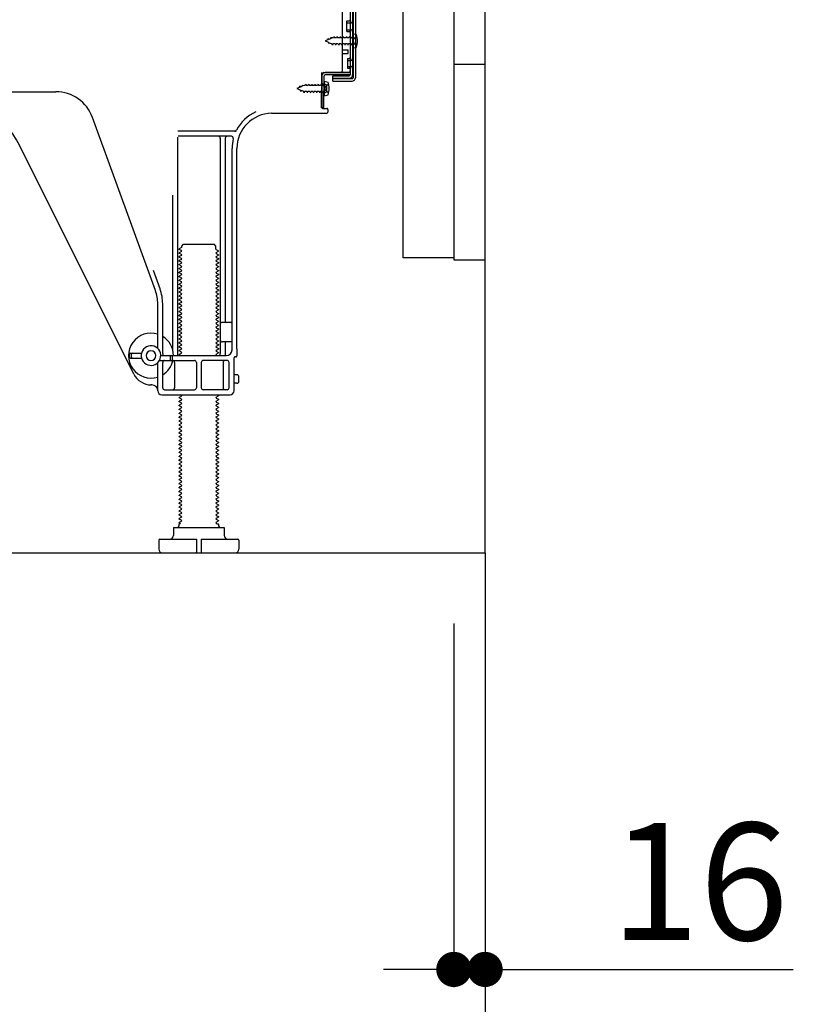
# Model space of a CAD drawing. Extents: x 84007 to 110129, y 210 to 8610.
# Drawn here: x 92398 to 92794, y 1832 to 2336 of the extents above; entities that cross this region are included whole.
import ezdxf

# ---------------------------------------------------------------- set-up
doc = ezdxf.new("R2010")
doc.units = 0
doc.header["$LTSCALE"] = 50
doc.header["$MEASUREMENT"] = 0
for name, pattern in [('CENTER', [2, 1.25, -0.25, 0.25, -0.25]), ('HIDDEN', [0.375, 0.25, -0.125]), ('HIDDENNEW0', [4.5, 3, -1.5])]:
    doc.linetypes.add(name, pattern=pattern)
doc.layers.get('0').update_dxf_attribs({"linetype": 'CONTINUOUS'})
for name, color, linetype in [('111-壁仕上', 3, 'CONTINUOUS'), ('121-キャビネット（中）', 253, 'HIDDEN'), ('150-機器', 8, 'CONTINUOUS'), ('166-寸法B', 11, 'CONTINUOUS')]:
    doc.layers.add(name, color=color, linetype=linetype)
doc.styles.add('KH001', font='txt')
doc.dimstyles.new('KH1xx030', dxfattribs={"dimscale": 30, "dimtxt": 2, "dimasz": 0.6, "dimexe": 0.3, "dimexo": 1.2, "dimgap": 0.5, "dimtad": 3, "dimdec": 1, "dimdsep": 46, "dimlunit": 6, "dimtxsty": 'KH001', "dimblk": 'DOT', "dimcen": 1, "dimdle": 1, "dimclrd": 256, "dimclre": 256, "dimclrt": 256, "dimadec": 0, "dimazin": 0, "dimtfac": 1, "dimtdec": 1, "dimtix": 1, "dimtmove": 2, "dimatfit": 3, "dimldrblk": 'CLOSEDBLANK', "dimfxl": 1, "dimtolj": 1, "dimtzin": 0, "dimlwd": -1, "dimlwe": -1, "dimarcsym": 0})

# ---------------------------------------------------------------- blocks, each defined once
blk = doc.blocks.new('_Dot')
at = {"color": 0, "linetype": 'ByBlock', "lineweight": -2}
blk.add_line((-0.5, 0), (-1, 0), dxfattribs=at)
at = {"color": 0, "linetype": 'ByBlock', "const_width": 0.5}
blk.add_lwpolyline([(-0.25, 0, 1), (0.25, 0, 1)], format="xyb", close=True, dxfattribs=at)
blk = doc.blocks.new('*D157')
at = {"layer": '166-寸法B', "transparency": 16777216}
for p, q in [((92619.89, 2027.05), (92619.89, 1840.96)), ((92635.89, 2027.05), (92635.89, 1840.96)), ((92601.89, 1849.96), (92583.89, 1849.96)), ((92619.89, 1849.96), (92635.89, 1849.96)), ((92635.89, 1849.96), (92793.62, 1849.96)), ((92653.89, 1849.96), (92671.89, 1849.96))]:
    blk.add_line(p, q, dxfattribs=at)
at = {"layer": '166-寸法B', "transparency": 16777216, "xscale": 18, "yscale": 18, "zscale": 18}
blk.add_blockref('_Dot', (92619.89, 1849.96), dxfattribs=at)
at = {"layer": '166-寸法B', "transparency": 16777216, "xscale": 18, "yscale": 18, "zscale": 18, "rotation": 180}
blk.add_blockref('_Dot', (92635.89, 1849.96), dxfattribs=at)
at = {"layer": '166-寸法B', "transparency": 16777216, "insert": (92745.59, 1894.96), "char_height": 60, "attachment_point": 5, "style": 'KH001'}
blk.add_mtext('\\A1;16', dxfattribs=at)
blk = doc.blocks.new('_ClosedBlank')
at = {"color": 0, "linetype": 'ByBlock', "lineweight": -2}
for p, q in [((-1, 0.167), (0, 0)), ((-1, 0.167), (-1, -0.167)), ((0, 0), (-1, -0.167))]:
    blk.add_line(p, q, dxfattribs=at)
blk = doc.blocks.new('*D158')
at = {"layer": '166-寸法B', "transparency": 16777216}
for p, q in [((92069.89, 2027.05), (92069.89, 1706.18)), ((92635.89, 1991.05), (92635.89, 1706.18)), ((92617.89, 1715.18), (92087.89, 1715.18))]:
    blk.add_line(p, q, dxfattribs=at)
at = {"layer": '166-寸法B', "transparency": 16777216, "xscale": 18, "yscale": 18, "zscale": 18, "rotation": 180}
blk.add_blockref('_Dot', (92069.89, 1715.18), dxfattribs=at)
at = {"layer": '166-寸法B', "transparency": 16777216, "xscale": 18, "yscale": 18, "zscale": 18}
blk.add_blockref('_Dot', (92635.89, 1715.18), dxfattribs=at)
at = {"layer": '166-寸法B', "transparency": 16777216, "insert": (92352.89, 1760.18), "char_height": 60, "attachment_point": 5, "style": 'KH001'}
blk.add_mtext('\\A1;566', dxfattribs=at)

msp = doc.modelspace()

# ---------------------------------------------------------------- linework, layer by layer
at = {"layer": '111-壁仕上', "color": 253, "linetype": 'CENTER', "ltscale": 2}
msp.add_line((92635.89, 2063.05), (92635.89, 1221.29), dxfattribs=at)
at = {"layer": '111-壁仕上', "ltscale": 2}
msp.add_lwpolyline([(91820.39, 2063.05), (92635.89, 2063.05), (92635.89, 4463.05), (91820.39, 4463.05)], dxfattribs=at)
at = {"layer": '121-キャビネット（中）', "linetype": 'Continuous', "ltscale": 2}
for p, q in [((92635.89, 2063.05), (92635.89, 2213.05)), ((92088.89, 2063.05), (92635.89, 2063.05))]:
    msp.add_line(p, q, dxfattribs=at)
at = {"layer": '121-キャビネット（中）', "linetype": 'Continuous', "flags": 128}
for points in [[(92619.89, 2882.05), (92619.89, 2214.05), (92593.89, 2214.05), (92593.89, 2882.05)], [(92635.89, 2213.05), (92635.89, 2313.05), (92619.89, 2313.05), (92619.89, 2213.05)]]:
    msp.add_lwpolyline(points, close=True, dxfattribs=at)
at = {"layer": '150-機器', "color": 13, "linetype": 'Continuous'}
for p, q in [((92566.89, 2356.05), (92566.89, 2307.65)), ((92568.29, 2357.45), (92568.29, 2306.25)), ((92569.49, 2357.45), (92569.49, 2306.25)), ((92562.89, 2309.85), (92562.89, 2344.55)), ((92565.09, 2335.3), (92566.39, 2335.3)), ((92565.09, 2329.8), (92565.09, 2335.3)), ((92565.09, 2329.8), (92566.39, 2329.8)), ((92566.89, 2329.35), (92566.89, 2309.85)), ((92566.89, 2327.76), (92566.89, 2309.85)), ((92568.09, 2328.8), (92568.09, 2321.3)), ((92568.09, 2328.8), (92570.05, 2328.3)), ((92562.89, 2320.55), (92565.89, 2320.55)), ((92562.89, 2318.55), (92565.89, 2318.55)), ((92565.89, 2318.55), (92565.89, 2320.55)), ((92568.09, 2321.3), (92570.05, 2321.8)), ((92552.36, 2307.17), (92552.39, 2308.85)), ((92552.39, 2307.98), (92552.39, 2290.85)), ((92553.39, 2308.85), (92565.89, 2308.85)), ((92566.89, 2308.85), (92554.06, 2308.85)), ((92566.89, 2307.65), (92554.06, 2307.65)), ((92566.89, 2308.85), (92566.89, 2307.65)), ((92552.11, 2290.85), (92552.36, 2307.17)), ((92553.89, 2302.89), (92552.39, 2302.89)), ((92553.31, 2290.83), (92553.56, 2307.16)), ((92553.59, 2304.49), (92553.59, 2296.99)), ((92553.59, 2304.49), (92555.55, 2303.99)), ((92557.99, 2304.55), (92557.99, 2307.15)), ((92557.99, 2307.15), (92566.39, 2307.15)), ((92557.99, 2305.75), (92567.79, 2305.75)), ((92557.99, 2304.55), (92567.79, 2304.55)), ((92294.89, 2299.05), (92416.17, 2299.05)), ((92553.89, 2298.59), (92552.39, 2298.59)), ((92553.59, 2296.99), (92555.55, 2297.49)), ((92554.89, 2299.59), (92554.89, 2301.89)), ((92526.62, 2288.05), (92554.89, 2288.05)), ((92553.31, 2290.83), (92552.11, 2290.85)), ((92552.69, 2290.55), (92554.89, 2290.55)), ((92555.39, 2290.05), (92555.39, 2288.55)), ((92467.18, 2197.36), (92434.96, 2285.89)), ((92507.73, 2278.8), (92478.6, 2278.8)), ((92478.39, 2275.8), (92478.39, 2165.05)), ((92506.04, 2276.3), (92478.89, 2276.3)), ((92500.39, 2275.3), (92500.39, 2165.05)), ((92502.89, 2275.3), (92502.89, 2181.55)), ((92456.13, 2154.58), (92397.71, 2271.41)), ((92506.39, 2167.05), (92506.39, 2270.05)), ((92508.89, 2167.46), (92508.89, 2270.05)), ((92475.89, 2246.07), (92475.89, 2167.4)), ((92480.47, 2219.3), (92479.39, 2218.67)), ((92479.39, 2218.42), (92479.39, 2218.67)), ((92480.47, 2217.8), (92479.39, 2218.42)), ((92480.47, 2217.3), (92479.39, 2216.67)), ((92480.62, 2220.05), (92481.62, 2221.05)), ((92480.62, 2219.55), (92480.62, 2220.05)), ((92481.62, 2221.05), (92497.16, 2221.05)), ((92498.16, 2220.05), (92497.16, 2221.05)), ((92498.16, 2218.55), (92498.16, 2220.05)), ((92498.31, 2218.3), (92499.39, 2217.67)), ((92498.31, 2216.8), (92499.39, 2217.42)), ((92499.39, 2217.42), (92499.39, 2217.67)), ((92479.39, 2216.42), (92479.39, 2216.67)), ((92480.47, 2215.8), (92479.39, 2216.42)), ((92480.47, 2215.3), (92479.39, 2214.67)), ((92479.39, 2214.42), (92479.39, 2214.67)), ((92480.47, 2213.8), (92479.39, 2214.42)), ((92480.47, 2213.3), (92479.39, 2212.67)), ((92479.39, 2212.42), (92479.39, 2212.67)), ((92480.47, 2211.8), (92479.39, 2212.42)), ((92498.31, 2216.3), (92499.39, 2215.67)), ((92498.31, 2214.8), (92499.39, 2215.42)), ((92498.31, 2214.3), (92499.39, 2213.67)), ((92498.31, 2212.8), (92499.39, 2213.42)), ((92498.31, 2212.3), (92499.39, 2211.67)), ((92499.39, 2215.67), (92499.39, 2215.42)), ((92499.39, 2213.67), (92499.39, 2213.42)), ((92469.53, 2198.22), (92466.14, 2207.54)), ((92480.47, 2211.3), (92479.39, 2210.67)), ((92479.39, 2210.42), (92479.39, 2210.67)), ((92480.47, 2209.8), (92479.39, 2210.42)), ((92480.47, 2209.3), (92479.39, 2208.67)), ((92479.39, 2208.42), (92479.39, 2208.67)), ((92480.47, 2207.8), (92479.39, 2208.42)), ((92480.47, 2207.3), (92479.39, 2206.67)), ((92498.31, 2210.8), (92499.39, 2211.42)), ((92498.31, 2210.3), (92499.39, 2209.67)), ((92498.31, 2208.8), (92499.39, 2209.42)), ((92498.31, 2208.3), (92499.39, 2207.67)), ((92498.31, 2206.8), (92499.39, 2207.42)), ((92499.39, 2211.67), (92499.39, 2211.42)), ((92499.39, 2209.67), (92499.39, 2209.42)), ((92499.39, 2207.67), (92499.39, 2207.42)), ((92479.39, 2206.42), (92479.39, 2206.67)), ((92480.47, 2205.8), (92479.39, 2206.42)), ((92480.47, 2205.3), (92479.39, 2204.67)), ((92479.39, 2204.42), (92479.39, 2204.67)), ((92480.47, 2203.8), (92479.39, 2204.42)), ((92480.47, 2203.3), (92479.39, 2202.67)), ((92479.39, 2202.42), (92479.39, 2202.67)), ((92480.47, 2201.8), (92479.39, 2202.42)), ((92498.31, 2206.3), (92499.39, 2205.67)), ((92498.31, 2204.8), (92499.39, 2205.42)), ((92498.31, 2204.3), (92499.39, 2203.67)), ((92498.31, 2202.8), (92499.39, 2203.42)), ((92498.31, 2202.3), (92499.39, 2201.67)), ((92499.39, 2205.67), (92499.39, 2205.42)), ((92499.39, 2203.67), (92499.39, 2203.42)), ((92499.39, 2201.67), (92499.39, 2201.42)), ((92480.47, 2201.3), (92479.39, 2200.67)), ((92479.39, 2200.42), (92479.39, 2200.67)), ((92480.47, 2199.8), (92479.39, 2200.42)), ((92480.47, 2199.3), (92479.39, 2198.67)), ((92479.39, 2198.42), (92479.39, 2198.67)), ((92480.47, 2197.8), (92479.39, 2198.42)), ((92480.47, 2197.3), (92479.39, 2196.67)), ((92479.39, 2196.42), (92479.39, 2196.67)), ((92498.31, 2200.8), (92499.39, 2201.42)), ((92498.31, 2200.3), (92499.39, 2199.67)), ((92498.31, 2198.8), (92499.39, 2199.42)), ((92498.31, 2198.3), (92499.39, 2197.67)), ((92498.31, 2196.8), (92499.39, 2197.42)), ((92499.39, 2199.67), (92499.39, 2199.42)), ((92499.39, 2197.67), (92499.39, 2197.42)), ((92480.47, 2195.8), (92479.39, 2196.42)), ((92480.47, 2195.3), (92479.39, 2194.67)), ((92479.39, 2194.42), (92479.39, 2194.67)), ((92480.47, 2193.8), (92479.39, 2194.42)), ((92480.47, 2193.3), (92479.39, 2192.67)), ((92479.39, 2192.42), (92479.39, 2192.67)), ((92480.47, 2191.8), (92479.39, 2192.42)), ((92498.31, 2196.3), (92499.39, 2195.67)), ((92498.31, 2194.8), (92499.39, 2195.42)), ((92498.31, 2194.3), (92499.39, 2193.67)), ((92498.31, 2192.8), (92499.39, 2193.42)), ((92498.31, 2192.3), (92499.39, 2191.67)), ((92499.39, 2195.67), (92499.39, 2195.42)), ((92499.39, 2193.67), (92499.39, 2193.42)), ((92499.39, 2191.67), (92499.39, 2191.42)), ((92468.39, 2167.62), (92468.39, 2190.52)), ((92470.89, 2165.05), (92470.89, 2190.52)), ((92480.47, 2191.3), (92479.39, 2190.67)), ((92479.39, 2190.42), (92479.39, 2190.67)), ((92480.47, 2189.8), (92479.39, 2190.42)), ((92480.47, 2189.3), (92479.39, 2188.67)), ((92479.39, 2188.42), (92479.39, 2188.67)), ((92480.47, 2187.8), (92479.39, 2188.42)), ((92480.47, 2187.3), (92479.39, 2186.67)), ((92479.39, 2186.42), (92479.39, 2186.67)), ((92498.31, 2190.8), (92499.39, 2191.42)), ((92498.31, 2190.3), (92499.39, 2189.67)), ((92498.31, 2188.8), (92499.39, 2189.42)), ((92498.31, 2188.3), (92499.39, 2187.67)), ((92498.31, 2186.8), (92499.39, 2187.42)), ((92499.39, 2189.67), (92499.39, 2189.42)), ((92499.39, 2187.67), (92499.39, 2187.42)), ((92480.47, 2185.8), (92479.39, 2186.42)), ((92480.47, 2185.3), (92479.39, 2184.67)), ((92479.39, 2184.42), (92479.39, 2184.67)), ((92480.47, 2183.8), (92479.39, 2184.42)), ((92480.47, 2183.3), (92479.39, 2182.67)), ((92479.39, 2182.42), (92479.39, 2182.67)), ((92480.47, 2181.8), (92479.39, 2182.42)), ((92498.31, 2186.3), (92499.39, 2185.67)), ((92498.31, 2184.8), (92499.39, 2185.42)), ((92498.31, 2184.3), (92499.39, 2183.67)), ((92498.31, 2182.8), (92499.39, 2183.42)), ((92498.31, 2182.3), (92499.39, 2181.67)), ((92499.39, 2185.67), (92499.39, 2185.42)), ((92499.39, 2183.67), (92499.39, 2183.42)), ((92499.39, 2181.67), (92499.39, 2181.42)), ((92480.47, 2181.3), (92479.39, 2180.67)), ((92479.39, 2180.42), (92479.39, 2180.67)), ((92480.47, 2179.8), (92479.39, 2180.42)), ((92480.47, 2179.3), (92479.39, 2178.67)), ((92479.39, 2178.42), (92479.39, 2178.67)), ((92480.47, 2177.8), (92479.39, 2178.42)), ((92480.47, 2177.3), (92479.39, 2176.67)), ((92479.39, 2176.42), (92479.39, 2176.67)), ((92498.31, 2180.8), (92499.39, 2181.42)), ((92498.31, 2180.3), (92499.39, 2179.67)), ((92498.31, 2178.8), (92499.39, 2179.42)), ((92498.31, 2178.3), (92499.39, 2177.67)), ((92498.31, 2176.8), (92499.39, 2177.42)), ((92499.39, 2179.67), (92499.39, 2179.42)), ((92499.39, 2177.67), (92499.39, 2177.42)), ((92505.89, 2181.05), (92501.39, 2181.05)), ((92506.39, 2174.05), (92506.39, 2178.05)), ((92480.47, 2175.8), (92479.39, 2176.42)), ((92480.47, 2175.3), (92479.39, 2174.67)), ((92479.39, 2174.42), (92479.39, 2174.67)), ((92480.47, 2173.8), (92479.39, 2174.42)), ((92480.47, 2173.3), (92479.39, 2172.67)), ((92479.39, 2172.42), (92479.39, 2172.67)), ((92480.47, 2171.8), (92479.39, 2172.42)), ((92498.31, 2176.3), (92499.39, 2175.67)), ((92498.31, 2174.8), (92499.39, 2175.42)), ((92498.31, 2174.3), (92499.39, 2173.67)), ((92498.31, 2172.8), (92499.39, 2173.42)), ((92498.31, 2172.3), (92499.39, 2171.67)), ((92498.31, 2170.8), (92499.39, 2171.42)), ((92499.39, 2175.67), (92499.39, 2175.42)), ((92499.39, 2173.67), (92499.39, 2173.42)), ((92499.39, 2171.67), (92499.39, 2171.42)), ((92480.47, 2171.3), (92479.39, 2170.67)), ((92479.39, 2170.42), (92479.39, 2170.67)), ((92480.47, 2169.8), (92479.39, 2170.42)), ((92480.47, 2169.3), (92479.39, 2168.67)), ((92479.39, 2168.42), (92479.39, 2168.67)), ((92480.47, 2167.8), (92479.39, 2168.42)), ((92480.47, 2167.3), (92479.39, 2166.67)), ((92479.39, 2166.42), (92479.39, 2166.67)), ((92480.47, 2165.8), (92479.39, 2166.42)), ((92498.31, 2170.3), (92499.39, 2169.67)), ((92498.31, 2168.8), (92499.39, 2169.42)), ((92498.31, 2168.3), (92499.39, 2167.67)), ((92498.31, 2166.8), (92499.39, 2167.42)), ((92499.39, 2169.67), (92499.39, 2169.42)), ((92499.39, 2167.67), (92499.39, 2167.42)), ((92505.89, 2171.05), (92501.39, 2171.05)), ((92502.89, 2170.55), (92502.89, 2164.55)), ((92508.89, 2167.46), (92508.89, 2163.85)), ((92453.89, 2163.3), (92453.89, 2164.8)), ((92454.39, 2165.3), (92460.05, 2165.3)), ((92454.39, 2162.8), (92460.05, 2162.8)), ((92454.89, 2163.3), (92454.89, 2164.8)), ((92469.22, 2161.55), (92487.14, 2161.55)), ((92469.89, 2164.05), (92503.39, 2164.05)), ((92474.89, 2162.05), (92474.89, 2163.55)), ((92475.89, 2162.05), (92475.89, 2163.55)), ((92480.47, 2165.3), (92479.39, 2164.67)), ((92479.39, 2164.42), (92479.39, 2164.67)), ((92480.04, 2164.05), (92479.39, 2164.42)), ((92503.89, 2161.55), (92491.64, 2161.55)), ((92498.31, 2166.3), (92499.39, 2165.67)), ((92498.31, 2164.8), (92499.39, 2165.42)), ((92498.31, 2164.3), (92498.74, 2164.05)), ((92499.39, 2165.67), (92499.39, 2165.42)), ((92507.39, 2146.05), (92507.39, 2162.85)), ((92508.39, 2163.35), (92507.89, 2163.35)), ((92468.39, 2146.05), (92468.39, 2160.48)), ((92470.89, 2147.55), (92470.89, 2160.55)), ((92476.96, 2160.55), (92476.96, 2147.55)), ((92488.14, 2160.55), (92488.14, 2147.55)), ((92490.64, 2160.55), (92490.64, 2147.55)), ((92501.82, 2160.55), (92501.82, 2147.55)), ((92504.89, 2147.55), (92504.89, 2160.55)), ((92508.89, 2154.2), (92507.39, 2154.2)), ((92509.89, 2150.9), (92509.89, 2153.2)), ((92465.39, 2149.05), (92464.89, 2149.05)), ((92471.89, 2146.55), (92487.14, 2146.55)), ((92503.89, 2146.55), (92491.64, 2146.55)), ((92508.89, 2149.9), (92507.39, 2149.9)), ((92470.39, 2144.05), (92505.39, 2144.05)), ((92480.47, 2143.3), (92479.39, 2142.67)), ((92479.39, 2142.42), (92479.39, 2142.67)), ((92480.47, 2141.8), (92479.39, 2142.42)), ((92480.47, 2141.3), (92479.39, 2140.67)), ((92480.47, 2143.8), (92480.04, 2144.05)), ((92498.31, 2142.8), (92499.39, 2143.42)), ((92498.31, 2142.3), (92499.39, 2141.67)), ((92498.31, 2140.8), (92499.39, 2141.42)), ((92498.74, 2144.05), (92499.39, 2143.67)), ((92499.39, 2143.67), (92499.39, 2143.42)), ((92499.39, 2141.67), (92499.39, 2141.42)), ((92479.39, 2140.42), (92479.39, 2140.67)), ((92480.47, 2139.8), (92479.39, 2140.42)), ((92480.47, 2139.3), (92479.39, 2138.67)), ((92479.39, 2138.42), (92479.39, 2138.67)), ((92480.47, 2137.8), (92479.39, 2138.42)), ((92480.47, 2137.3), (92479.39, 2136.67)), ((92479.39, 2136.42), (92479.39, 2136.67)), ((92480.47, 2135.8), (92479.39, 2136.42)), ((92498.31, 2140.3), (92499.39, 2139.67)), ((92498.31, 2138.8), (92499.39, 2139.42)), ((92498.31, 2138.3), (92499.39, 2137.67)), ((92498.31, 2136.8), (92499.39, 2137.42)), ((92498.31, 2136.3), (92499.39, 2135.67)), ((92499.39, 2139.67), (92499.39, 2139.42)), ((92499.39, 2137.67), (92499.39, 2137.42)), ((92480.47, 2135.3), (92479.39, 2134.67)), ((92479.39, 2134.42), (92479.39, 2134.67)), ((92480.47, 2133.8), (92479.39, 2134.42)), ((92480.47, 2133.3), (92479.39, 2132.67)), ((92479.39, 2132.42), (92479.39, 2132.67)), ((92480.47, 2131.8), (92479.39, 2132.42)), ((92480.47, 2131.3), (92479.39, 2130.67)), ((92498.31, 2134.8), (92499.39, 2135.42)), ((92498.31, 2134.3), (92499.39, 2133.67)), ((92498.31, 2132.8), (92499.39, 2133.42)), ((92498.31, 2132.3), (92499.39, 2131.67)), ((92498.31, 2130.8), (92499.39, 2131.42)), ((92499.39, 2135.67), (92499.39, 2135.42)), ((92499.39, 2133.67), (92499.39, 2133.42)), ((92499.39, 2131.67), (92499.39, 2131.42)), ((92479.39, 2130.42), (92479.39, 2130.67)), ((92480.47, 2129.8), (92479.39, 2130.42)), ((92480.47, 2129.3), (92479.39, 2128.67)), ((92479.39, 2128.42), (92479.39, 2128.67)), ((92480.47, 2127.8), (92479.39, 2128.42)), ((92480.47, 2127.3), (92479.39, 2126.67)), ((92479.39, 2126.42), (92479.39, 2126.67)), ((92480.47, 2125.8), (92479.39, 2126.42)), ((92498.31, 2130.3), (92499.39, 2129.67)), ((92498.31, 2128.8), (92499.39, 2129.42)), ((92498.31, 2128.3), (92499.39, 2127.67)), ((92498.31, 2126.8), (92499.39, 2127.42)), ((92498.31, 2126.3), (92499.39, 2125.67)), ((92499.39, 2129.67), (92499.39, 2129.42)), ((92499.39, 2127.67), (92499.39, 2127.42)), ((92480.47, 2125.3), (92479.39, 2124.67)), ((92479.39, 2124.42), (92479.39, 2124.67)), ((92480.47, 2123.8), (92479.39, 2124.42)), ((92480.47, 2123.3), (92479.39, 2122.67)), ((92479.39, 2122.42), (92479.39, 2122.67)), ((92480.47, 2121.8), (92479.39, 2122.42)), ((92480.47, 2121.3), (92479.39, 2120.67)), ((92498.31, 2124.8), (92499.39, 2125.42)), ((92498.31, 2124.3), (92499.39, 2123.67)), ((92498.31, 2122.8), (92499.39, 2123.42)), ((92498.31, 2122.3), (92499.39, 2121.67)), ((92498.31, 2120.8), (92499.39, 2121.42)), ((92499.39, 2125.67), (92499.39, 2125.42)), ((92499.39, 2123.67), (92499.39, 2123.42)), ((92499.39, 2121.67), (92499.39, 2121.42)), ((92479.39, 2120.42), (92479.39, 2120.67)), ((92480.47, 2119.8), (92479.39, 2120.42)), ((92480.47, 2119.3), (92479.39, 2118.67)), ((92479.39, 2118.42), (92479.39, 2118.67)), ((92480.47, 2117.8), (92479.39, 2118.42)), ((92480.47, 2117.3), (92479.39, 2116.67)), ((92479.39, 2116.42), (92479.39, 2116.67)), ((92480.47, 2115.8), (92479.39, 2116.42)), ((92498.31, 2120.3), (92499.39, 2119.67)), ((92498.31, 2118.8), (92499.39, 2119.42)), ((92498.31, 2118.3), (92499.39, 2117.67)), ((92498.31, 2116.8), (92499.39, 2117.42)), ((92498.31, 2116.3), (92499.39, 2115.67)), ((92499.39, 2119.67), (92499.39, 2119.42)), ((92499.39, 2117.67), (92499.39, 2117.42)), ((92480.47, 2115.3), (92479.39, 2114.67)), ((92479.39, 2114.42), (92479.39, 2114.67)), ((92480.47, 2113.8), (92479.39, 2114.42)), ((92480.47, 2113.3), (92479.39, 2112.67)), ((92479.39, 2112.42), (92479.39, 2112.67)), ((92480.47, 2111.8), (92479.39, 2112.42)), ((92480.47, 2111.3), (92479.39, 2110.67)), ((92498.31, 2114.8), (92499.39, 2115.42)), ((92498.31, 2114.3), (92499.39, 2113.67)), ((92498.31, 2112.8), (92499.39, 2113.42)), ((92498.31, 2112.3), (92499.39, 2111.67)), ((92498.31, 2110.8), (92499.39, 2111.42)), ((92499.39, 2115.67), (92499.39, 2115.42)), ((92499.39, 2113.67), (92499.39, 2113.42)), ((92499.39, 2111.67), (92499.39, 2111.42)), ((92479.39, 2110.42), (92479.39, 2110.67)), ((92480.47, 2109.8), (92479.39, 2110.42)), ((92480.47, 2109.3), (92479.39, 2108.67)), ((92479.39, 2108.42), (92479.39, 2108.67)), ((92480.47, 2107.8), (92479.39, 2108.42)), ((92480.47, 2107.3), (92479.39, 2106.67)), ((92479.39, 2106.42), (92479.39, 2106.67)), ((92480.47, 2105.8), (92479.39, 2106.42)), ((92498.31, 2110.3), (92499.39, 2109.67)), ((92498.31, 2108.8), (92499.39, 2109.42)), ((92498.31, 2108.3), (92499.39, 2107.67)), ((92498.31, 2106.8), (92499.39, 2107.42)), ((92498.31, 2106.3), (92499.39, 2105.67)), ((92499.39, 2109.67), (92499.39, 2109.42)), ((92499.39, 2107.67), (92499.39, 2107.42)), ((92480.47, 2105.3), (92479.39, 2104.67)), ((92479.39, 2104.42), (92479.39, 2104.67)), ((92480.47, 2103.8), (92479.39, 2104.42)), ((92480.47, 2103.3), (92479.39, 2102.67)), ((92479.39, 2102.42), (92479.39, 2102.67)), ((92480.47, 2101.8), (92479.39, 2102.42)), ((92480.47, 2101.3), (92479.39, 2100.67)), ((92498.31, 2104.8), (92499.39, 2105.42)), ((92498.31, 2104.3), (92499.39, 2103.67)), ((92498.31, 2102.8), (92499.39, 2103.42)), ((92498.31, 2102.3), (92499.39, 2101.67)), ((92498.31, 2100.8), (92499.39, 2101.42)), ((92499.39, 2105.67), (92499.39, 2105.42)), ((92499.39, 2103.67), (92499.39, 2103.42)), ((92499.39, 2101.67), (92499.39, 2101.42)), ((92479.39, 2100.42), (92479.39, 2100.67)), ((92480.47, 2099.8), (92479.39, 2100.42)), ((92480.47, 2099.3), (92479.39, 2098.67)), ((92479.39, 2098.42), (92479.39, 2098.67)), ((92480.47, 2097.8), (92479.39, 2098.42)), ((92480.47, 2097.3), (92479.39, 2096.67)), ((92479.39, 2096.42), (92479.39, 2096.67)), ((92480.47, 2095.8), (92479.39, 2096.42)), ((92498.31, 2100.3), (92499.39, 2099.67)), ((92498.31, 2098.8), (92499.39, 2099.42)), ((92498.31, 2098.3), (92499.39, 2097.67)), ((92498.31, 2096.8), (92499.39, 2097.42)), ((92498.31, 2096.3), (92499.39, 2095.67)), ((92499.39, 2099.67), (92499.39, 2099.42)), ((92499.39, 2097.67), (92499.39, 2097.42)), ((92480.47, 2095.3), (92479.39, 2094.67)), ((92479.39, 2094.42), (92479.39, 2094.67)), ((92480.47, 2093.8), (92479.39, 2094.42)), ((92480.47, 2093.3), (92479.39, 2092.67)), ((92479.39, 2092.42), (92479.39, 2092.67)), ((92480.47, 2091.8), (92479.39, 2092.42)), ((92480.47, 2091.3), (92479.39, 2090.67)), ((92498.31, 2094.8), (92499.39, 2095.42)), ((92498.31, 2094.3), (92499.39, 2093.67)), ((92498.31, 2092.8), (92499.39, 2093.42)), ((92498.31, 2092.3), (92499.39, 2091.67)), ((92498.31, 2090.8), (92499.39, 2091.42)), ((92499.39, 2095.67), (92499.39, 2095.42)), ((92499.39, 2093.67), (92499.39, 2093.42)), ((92499.39, 2091.67), (92499.39, 2091.42)), ((92479.39, 2090.42), (92479.39, 2090.67)), ((92480.47, 2089.8), (92479.39, 2090.42)), ((92480.47, 2089.3), (92479.39, 2088.67)), ((92479.39, 2088.42), (92479.39, 2088.67)), ((92480.47, 2087.8), (92479.39, 2088.42)), ((92480.47, 2087.3), (92479.39, 2086.67)), ((92479.39, 2086.42), (92479.39, 2086.67)), ((92480.47, 2085.8), (92479.39, 2086.42)), ((92498.31, 2090.3), (92499.39, 2089.67)), ((92498.31, 2088.8), (92499.39, 2089.42)), ((92498.31, 2088.3), (92499.39, 2087.67)), ((92498.31, 2086.8), (92499.39, 2087.42)), ((92498.31, 2086.3), (92499.39, 2085.67)), ((92499.39, 2089.67), (92499.39, 2089.42)), ((92499.39, 2087.67), (92499.39, 2087.42)), ((92480.47, 2085.3), (92479.39, 2084.67)), ((92479.39, 2084.42), (92479.39, 2084.67)), ((92480.47, 2083.8), (92479.39, 2084.42)), ((92480.47, 2083.3), (92479.39, 2082.67)), ((92479.39, 2082.42), (92479.39, 2082.67)), ((92480.47, 2081.8), (92479.39, 2082.42)), ((92480.47, 2081.3), (92479.39, 2080.67)), ((92498.31, 2084.8), (92499.39, 2085.42)), ((92498.31, 2084.3), (92499.39, 2083.67)), ((92498.31, 2082.8), (92499.39, 2083.42)), ((92498.31, 2082.3), (92499.39, 2081.67)), ((92498.31, 2080.8), (92499.39, 2081.42)), ((92499.39, 2085.67), (92499.39, 2085.42)), ((92499.39, 2083.67), (92499.39, 2083.42)), ((92499.39, 2081.67), (92499.39, 2081.42)), ((92476.39, 2076.05), (92502.39, 2076.05)), ((92476.39, 2076.05), (92476.39, 2072.05)), ((92479.39, 2080.42), (92479.39, 2080.67)), ((92480.47, 2079.8), (92479.39, 2080.42)), ((92480.47, 2079.3), (92479.39, 2078.67)), ((92479.39, 2078.42), (92479.39, 2078.67)), ((92480.04, 2078.05), (92479.39, 2078.42)), ((92479.39, 2077.55), (92479.39, 2078.05)), ((92480.04, 2078.05), (92479.39, 2078.05)), ((92498.31, 2080.3), (92499.39, 2079.67)), ((92498.31, 2078.8), (92499.39, 2079.42)), ((92498.31, 2078.3), (92498.74, 2078.05)), ((92498.74, 2078.05), (92499.39, 2078.05)), ((92499.39, 2079.67), (92499.39, 2079.42)), ((92499.39, 2077.55), (92499.39, 2078.05)), ((92502.39, 2076.05), (92502.39, 2072.05)), ((92468.89, 2069.55), (92468.89, 2065.05)), ((92469.39, 2070.05), (92488.14, 2070.05)), ((92488.14, 2070.05), (92488.14, 2063.55)), ((92490.64, 2070.05), (92490.64, 2063.55)), ((92490.64, 2070.05), (92509.39, 2070.05)), ((92509.89, 2069.55), (92509.89, 2065.05)), ((92470.89, 2063.05), (92507.89, 2063.05))]:
    msp.add_line(p, q, dxfattribs=at)
at = {"layer": '150-機器', "color": 13, "linetype": 'HIDDENNEW0'}
for p, q in [((92568.09, 2356.05), (92568.09, 2307.65)), ((92565.09, 2334.3), (92567.09, 2334.3)), ((92565.09, 2330.8), (92567.09, 2330.8)), ((92555.38, 2325.58), (92554.09, 2325.05)), ((92554.09, 2325.05), (92555.69, 2324.39)), ((92555.38, 2325.58), (92555.55, 2326.36)), ((92555.55, 2326.36), (92555.87, 2325.78)), ((92556.06, 2323.53), (92555.69, 2324.39)), ((92556.82, 2326.18), (92555.87, 2325.78)), ((92556.29, 2324.14), (92556.06, 2323.53)), ((92556.29, 2324.14), (92557.46, 2323.65)), ((92556.82, 2326.18), (92557.03, 2326.97)), ((92557.03, 2326.97), (92557.3, 2326.38)), ((92557.83, 2326.6), (92557.3, 2326.38)), ((92557.77, 2322.85), (92557.46, 2323.65)), ((92558.04, 2323.5), (92557.77, 2322.85)), ((92558.3, 2326.6), (92557.83, 2326.6)), ((92559.09, 2323.5), (92558.04, 2323.5)), ((92558.57, 2327.25), (92558.3, 2326.6)), ((92558.57, 2327.25), (92558.83, 2326.6)), ((92559.88, 2326.6), (92558.83, 2326.6)), ((92559.09, 2323.5), (92559.36, 2322.85)), ((92559.63, 2323.5), (92559.36, 2322.85)), ((92560.68, 2323.5), (92559.63, 2323.5)), ((92560.15, 2327.25), (92559.88, 2326.6)), ((92560.15, 2327.25), (92560.42, 2326.6)), ((92561.47, 2326.6), (92560.42, 2326.6)), ((92560.68, 2323.5), (92560.95, 2322.85)), ((92561.22, 2323.5), (92560.95, 2322.85)), ((92562.26, 2323.5), (92561.22, 2323.5)), ((92561.74, 2327.25), (92561.47, 2326.6)), ((92561.74, 2327.25), (92562.01, 2326.6)), ((92563.06, 2326.6), (92562.01, 2326.6)), ((92562.26, 2323.5), (92562.53, 2322.85)), ((92562.8, 2323.5), (92562.53, 2322.85)), ((92563.85, 2323.5), (92562.8, 2323.5)), ((92563.33, 2327.25), (92563.06, 2326.6)), ((92563.33, 2327.25), (92563.6, 2326.6)), ((92564.65, 2326.6), (92563.6, 2326.6)), ((92563.85, 2323.5), (92564.12, 2322.85)), ((92564.39, 2323.5), (92564.12, 2322.85)), ((92565.44, 2323.5), (92564.39, 2323.5)), ((92564.92, 2327.25), (92564.65, 2326.6)), ((92564.92, 2327.25), (92565.18, 2326.6)), ((92566.23, 2326.6), (92565.18, 2326.6)), ((92565.44, 2323.5), (92565.71, 2322.85)), ((92565.98, 2323.5), (92565.71, 2322.85)), ((92567.03, 2323.5), (92565.98, 2323.5)), ((92566.5, 2327.25), (92566.23, 2326.6)), ((92566.5, 2327.25), (92566.77, 2326.6)), ((92567.59, 2326.6), (92566.77, 2326.6)), ((92567.03, 2323.5), (92567.3, 2322.85)), ((92567.57, 2323.5), (92567.3, 2322.85)), ((92567.59, 2323.5), (92567.57, 2323.5)), ((92569.43, 2326.8), (92570.33, 2327.3)), ((92570.33, 2322.8), (92569.43, 2323.3)), ((92565.39, 2316.05), (92566.39, 2316.05)), ((92565.39, 2316.05), (92565.39, 2311.05)), ((92565.39, 2315.05), (92567.09, 2315.05)), ((92565.39, 2312.05), (92567.09, 2312.05)), ((92565.39, 2311.05), (92566.39, 2311.05)), ((92542.32, 2301.87), (92542.53, 2302.66)), ((92542.53, 2302.66), (92542.8, 2302.07)), ((92544.07, 2302.94), (92543.8, 2302.29)), ((92544.07, 2302.94), (92544.33, 2302.29)), ((92545.65, 2302.94), (92545.38, 2302.29)), ((92545.65, 2302.94), (92545.92, 2302.29)), ((92547.24, 2302.94), (92546.97, 2302.29)), ((92547.24, 2302.94), (92547.51, 2302.29)), ((92548.83, 2302.94), (92548.56, 2302.29)), ((92548.83, 2302.94), (92549.1, 2302.29)), ((92550.42, 2302.94), (92550.15, 2302.29)), ((92550.42, 2302.94), (92550.68, 2302.29)), ((92552, 2302.94), (92551.73, 2302.29)), ((92552, 2302.94), (92552.27, 2302.29)), ((92554.93, 2302.48), (92555.83, 2302.99)), ((92557.99, 2305.95), (92566.39, 2305.95)), ((92540.88, 2301.27), (92539.59, 2300.74)), ((92539.59, 2300.74), (92541.19, 2300.08)), ((92540.88, 2301.27), (92541.05, 2302.05)), ((92541.05, 2302.05), (92541.37, 2301.47)), ((92541.56, 2299.22), (92541.19, 2300.08)), ((92542.32, 2301.87), (92541.37, 2301.47)), ((92541.79, 2299.83), (92541.56, 2299.22)), ((92541.79, 2299.83), (92542.96, 2299.34)), ((92543.33, 2302.29), (92542.8, 2302.07)), ((92543.27, 2298.54), (92542.96, 2299.34)), ((92543.54, 2299.19), (92543.27, 2298.54)), ((92543.8, 2302.29), (92543.33, 2302.29)), ((92544.59, 2299.19), (92543.54, 2299.19)), ((92545.38, 2302.29), (92544.33, 2302.29)), ((92544.59, 2299.19), (92544.86, 2298.54)), ((92545.13, 2299.19), (92544.86, 2298.54)), ((92546.18, 2299.19), (92545.13, 2299.19)), ((92546.97, 2302.29), (92545.92, 2302.29)), ((92546.18, 2299.19), (92546.45, 2298.54)), ((92546.72, 2299.19), (92546.45, 2298.54)), ((92547.77, 2299.19), (92546.72, 2299.19)), ((92548.56, 2302.29), (92547.51, 2302.29)), ((92547.77, 2299.19), (92548.03, 2298.54)), ((92548.3, 2299.19), (92548.03, 2298.54)), ((92549.35, 2299.19), (92548.3, 2299.19)), ((92550.15, 2302.29), (92549.1, 2302.29)), ((92549.35, 2299.19), (92549.62, 2298.54)), ((92549.89, 2299.19), (92549.62, 2298.54)), ((92550.94, 2299.19), (92549.89, 2299.19)), ((92551.73, 2302.29), (92550.68, 2302.29)), ((92550.94, 2299.19), (92551.21, 2298.54)), ((92551.48, 2299.19), (92551.21, 2298.54)), ((92552.53, 2299.19), (92551.48, 2299.19)), ((92553.09, 2302.29), (92552.27, 2302.29)), ((92552.53, 2299.19), (92552.8, 2298.54)), ((92553.07, 2299.19), (92552.8, 2298.54)), ((92553.09, 2299.19), (92553.07, 2299.19)), ((92555.83, 2298.49), (92554.93, 2298.99))]:
    msp.add_line(p, q, dxfattribs=at)
at = {"layer": '150-機器', "color": 13, "linetype": 'Continuous'}
for centre, radius, start, end in [((92566.39, 2335.8), 0.5, 270, 360), ((92566.39, 2329.3), 0.5, 0, 90), ((92560.59, 2325.05), 10, 341.0343, 18.9655), ((92554.06, 2307.15), 1.7, 90.0084, 179.1084), ((92553.39, 2307.85), 1, 90, 180), ((92554.06, 2307.15), 0.5, 90.0112, 179.1112), ((92561.89, 2309.85), 1, 270, 360), ((92565.89, 2309.85), 1, 270, 360), ((92566.39, 2307.65), 0.5, 270, 360), ((92553.89, 2301.89), 1, 0, 90), ((92546.09, 2300.74), 10, 341.0343, 18.9655), ((92567.79, 2306.25), 0.5, 270, 360), ((92567.79, 2306.25), 1.7, 270, 360), ((92352.99, 2249.05), 50, 26.5647, 89.9996), ((92416.17, 2279.05), 20, 19.9996, 89.9996), ((92553.89, 2299.59), 1, 270, 360), ((92526.89, 2270.05), 20.5, 114.0152, 153.0325), ((92526.89, 2270.05), 18, 90.8618, 180.0003), ((92552.69, 2290.85), 0.3, 180, 270), ((92554.89, 2290.05), 0.5, 0, 90), ((92554.89, 2288.55), 0.5, 270, 360), ((92507.73, 2279.8), 1, 269.9966, 333.0289), ((92499.39, 2275.3), 1, 0, 90), ((92503.89, 2275.3), 1, 90, 180), ((92506.04, 2275.3), 1, 345.8578, 89.9915), ((92526.89, 2270.05), 20.5, 165.8679, 180.0016), ((92480.33, 2219.55), 0.289, 300.0581, 0.0581), ((92480.33, 2217.55), 0.289, 300, 60), ((92498.45, 2218.55), 0.289, 180.0107, 240.0107), ((92498.45, 2216.55), 0.289, 120, 240), ((92480.33, 2215.55), 0.289, 300, 60), ((92480.33, 2213.55), 0.289, 300, 60), ((92480.33, 2211.55), 0.289, 300, 60), ((92498.45, 2214.55), 0.289, 120, 240), ((92498.45, 2212.55), 0.289, 120, 240), ((92480.33, 2209.55), 0.289, 300, 60), ((92480.33, 2207.55), 0.289, 300, 60), ((92498.45, 2210.55), 0.289, 120, 240), ((92498.45, 2208.55), 0.289, 120, 240), ((92498.45, 2206.55), 0.289, 120, 240), ((92480.33, 2205.55), 0.289, 300, 60), ((92480.33, 2203.55), 0.289, 300, 60), ((92480.33, 2201.55), 0.289, 300, 60), ((92498.45, 2204.55), 0.289, 120, 240), ((92498.45, 2202.55), 0.289, 120, 240), ((92448.39, 2190.52), 20, 359.9988, 19.9988), ((92448.39, 2190.52), 22.5, 359.999, 19.999), ((92480.33, 2199.55), 0.289, 300, 60), ((92480.33, 2197.55), 0.289, 300, 60), ((92498.45, 2200.55), 0.289, 120, 240), ((92498.45, 2198.55), 0.289, 120, 240), ((92498.45, 2196.55), 0.289, 120, 240), ((92480.33, 2195.55), 0.289, 300, 60), ((92480.33, 2193.55), 0.289, 300, 60), ((92480.33, 2191.55), 0.289, 300, 60), ((92498.45, 2194.55), 0.289, 120, 240), ((92498.45, 2192.55), 0.289, 120, 240), ((92480.33, 2189.55), 0.289, 300, 60), ((92480.33, 2187.55), 0.289, 300, 60), ((92498.45, 2190.55), 0.289, 120, 240), ((92498.45, 2188.55), 0.289, 120, 240), ((92498.45, 2186.55), 0.289, 120, 240), ((92480.33, 2185.55), 0.289, 300, 60), ((92480.33, 2183.55), 0.289, 300, 60), ((92480.33, 2181.55), 0.289, 300, 60), ((92498.45, 2184.55), 0.289, 120, 240), ((92498.45, 2182.55), 0.289, 120, 240), ((92503.39, 2181.55), 0.5, 180, 270), ((92505.89, 2181.55), 0.5, 270, 360), ((92480.33, 2179.55), 0.289, 300, 60), ((92480.33, 2177.55), 0.289, 300, 60), ((92498.45, 2180.55), 0.289, 120, 240), ((92498.45, 2178.55), 0.289, 120, 240), ((92498.45, 2176.55), 0.289, 120, 240), ((92501.39, 2180.05), 1, 90, 180), ((92464.89, 2164.05), 11.5, 72.2824, 287.7176), ((92464.89, 2164.05), 11.5, 0.0008, 58.5533), ((92480.33, 2175.55), 0.289, 300, 60), ((92480.33, 2173.55), 0.289, 300, 60), ((92480.33, 2171.55), 0.289, 300, 60), ((92498.45, 2174.55), 0.289, 120, 240), ((92498.45, 2172.55), 0.289, 120, 240), ((92501.39, 2172.05), 1, 180, 270), ((92464.89, 2164.05), 5, 71.4484, 251.4484), ((92464.89, 2164.05), 2.5, 0, 180), ((92464.89, 2164.05), 5, 251.4484, 71.4484), ((92480.33, 2169.55), 0.289, 300, 60), ((92480.33, 2167.55), 0.289, 300, 60), ((92498.45, 2170.55), 0.289, 120, 240), ((92498.45, 2168.55), 0.289, 120, 240), ((92498.45, 2166.55), 0.289, 120, 240), ((92503.39, 2170.55), 0.5, 90, 180), ((92503.39, 2167.05), 3, 270, 360), ((92505.89, 2170.55), 0.5, 0, 90), ((92454.39, 2164.8), 0.5, 90, 180), ((92454.39, 2163.3), 0.5, 180, 270), ((92455.39, 2164.8), 0.5, 90, 180), ((92455.39, 2163.3), 0.5, 180, 270), ((92464.89, 2164.05), 2.5, 180, 0), ((92471.89, 2165.05), 1, 180, 270), ((92471.89, 2160.55), 1, 90, 180), ((92464.89, 2164.05), 11.5, 301.445, 347.2713), ((92474.39, 2163.55), 0.5, 0, 90), ((92474.39, 2162.05), 0.5, 270, 360), ((92475.39, 2163.55), 0.5, 0, 90), ((92475.39, 2162.05), 0.5, 270, 360), ((92475.96, 2160.55), 1, 0, 90), ((92479.39, 2165.05), 1, 180, 270), ((92480.33, 2165.55), 0.289, 300, 60), ((92487.14, 2160.55), 1, 0, 90), ((92491.64, 2160.55), 1, 90, 180), ((92498.45, 2164.55), 0.289, 120, 240), ((92499.39, 2165.05), 1, 270, 360), ((92502.82, 2160.55), 1, 90, 180), ((92503.39, 2164.55), 0.5, 180, 270), ((92503.89, 2160.55), 1, 0, 90), ((92507.89, 2162.85), 0.5, 90, 180), ((92508.39, 2163.85), 0.5, 270, 360), ((92465.07, 2159.05), 10, 206.5666, 270.0016), ((92508.89, 2153.2), 1, 0, 90), ((92465.39, 2146.05), 3, 0, 90), ((92471.89, 2147.55), 1, 180, 270), ((92475.96, 2147.55), 1, 270, 360), ((92487.14, 2147.55), 1, 270, 360), ((92491.64, 2147.55), 1, 180, 270), ((92502.82, 2147.55), 1, 180, 270), ((92503.89, 2147.55), 1, 270, 360), ((92508.89, 2150.9), 1, 270, 360), ((92470.39, 2146.05), 2, 180, 270), ((92480.33, 2143.55), 0.289, 300, 60), ((92480.33, 2141.55), 0.289, 300, 60), ((92498.45, 2142.55), 0.289, 120, 240), ((92505.39, 2146.05), 2, 270, 360), ((92480.33, 2139.55), 0.289, 300, 60), ((92480.33, 2137.55), 0.289, 300, 60), ((92498.45, 2140.55), 0.289, 120, 240), ((92498.45, 2138.55), 0.289, 120, 240), ((92498.45, 2136.55), 0.289, 120, 240), ((92480.33, 2135.55), 0.289, 300, 60), ((92480.33, 2133.55), 0.289, 300, 60), ((92480.33, 2131.55), 0.289, 300, 60), ((92498.45, 2134.55), 0.289, 120, 240), ((92498.45, 2132.55), 0.289, 120, 240), ((92480.33, 2129.55), 0.289, 300, 60), ((92480.33, 2127.55), 0.289, 300, 60), ((92498.45, 2130.55), 0.289, 120, 240), ((92498.45, 2128.55), 0.289, 120, 240), ((92498.45, 2126.55), 0.289, 120, 240), ((92480.33, 2125.55), 0.289, 300, 60), ((92480.33, 2123.55), 0.289, 300, 60), ((92480.33, 2121.55), 0.289, 300, 60), ((92498.45, 2124.55), 0.289, 120, 240), ((92498.45, 2122.55), 0.289, 120, 240), ((92480.33, 2119.55), 0.289, 300, 60), ((92480.33, 2117.55), 0.289, 300, 60), ((92498.45, 2120.55), 0.289, 120, 240), ((92498.45, 2118.55), 0.289, 120, 240), ((92498.45, 2116.55), 0.289, 120, 240), ((92480.33, 2115.55), 0.289, 300, 60), ((92480.33, 2113.55), 0.289, 300, 60), ((92480.33, 2111.55), 0.289, 300, 60), ((92498.45, 2114.55), 0.289, 120, 240), ((92498.45, 2112.55), 0.289, 120, 240), ((92480.33, 2109.55), 0.289, 300, 60), ((92480.33, 2107.55), 0.289, 300, 60), ((92498.45, 2110.55), 0.289, 120, 240), ((92498.45, 2108.55), 0.289, 120, 240), ((92498.45, 2106.55), 0.289, 120, 240), ((92480.33, 2105.55), 0.289, 300, 60), ((92480.33, 2103.55), 0.289, 300, 60), ((92480.33, 2101.55), 0.289, 300, 60), ((92498.45, 2104.55), 0.289, 120, 240), ((92498.45, 2102.55), 0.289, 120, 240), ((92480.33, 2099.55), 0.289, 300, 60), ((92480.33, 2097.55), 0.289, 300, 60), ((92498.45, 2100.55), 0.289, 120, 240), ((92498.45, 2098.55), 0.289, 120, 240), ((92498.45, 2096.55), 0.289, 120, 240), ((92480.33, 2095.55), 0.289, 300, 60), ((92480.33, 2093.55), 0.289, 300, 60), ((92480.33, 2091.55), 0.289, 300, 60), ((92498.45, 2094.55), 0.289, 120, 240), ((92498.45, 2092.55), 0.289, 120, 240), ((92498.45, 2090.55), 0.289, 120, 240), ((92480.33, 2089.55), 0.289, 300, 60), ((92480.33, 2087.55), 0.289, 300, 60), ((92480.33, 2085.55), 0.289, 300, 60), ((92498.45, 2088.55), 0.289, 120, 240), ((92498.45, 2086.55), 0.289, 120, 240), ((92480.33, 2083.55), 0.289, 300, 60), ((92480.33, 2081.55), 0.289, 300, 60), ((92498.45, 2084.55), 0.289, 120, 240), ((92498.45, 2082.55), 0.289, 120, 240), ((92498.45, 2080.55), 0.289, 120, 240), ((92477.89, 2077.55), 1.5, 270, 360), ((92480.33, 2079.55), 0.289, 300, 60), ((92498.45, 2078.55), 0.289, 120, 240), ((92500.89, 2077.55), 1.5, 180, 270), ((92474.39, 2072.05), 2, 270, 360), ((92504.39, 2072.05), 2, 180, 270), ((92469.39, 2069.55), 0.5, 90, 180), ((92509.39, 2069.55), 0.5, 0, 90), ((92470.89, 2065.05), 2, 180, 270), ((92487.64, 2063.55), 0.5, 270, 360), ((92491.14, 2063.55), 0.5, 180, 270), ((92507.89, 2065.05), 2, 270, 360)]:
    msp.add_arc(centre, radius, start, end, dxfattribs=at)
at = {"layer": '150-機器', "color": 13, "linetype": 'HIDDENNEW0'}
for centre, radius, start, end in [((92567.09, 2335.3), 1, 270, 0), ((92567.09, 2329.8), 1, 0, 90), ((92567.59, 2327.1), 0.5, 270, 360), ((92567.59, 2323), 0.5, 360, 90), ((92570.4, 2325.05), 2, 119.1245, 240.8752), ((92566.39, 2316.55), 0.5, 270, 0), ((92567.09, 2316.05), 1, 270, 0), ((92566.39, 2310.55), 0.5, 0, 90), ((92566.39, 2307.65), 1.7, 270, 0), ((92567.09, 2311.05), 1, 0, 90), ((92553.09, 2302.79), 0.5, 270, 360), ((92555.9, 2300.74), 2, 119.1245, 240.8752), ((92553.09, 2298.69), 0.5, 360, 90)]:
    msp.add_arc(centre, radius, start, end, dxfattribs=at)

# ---------------------------------------------------------------- dimensions: what is measured, and where the dimension line sits
at = {"layer": '166-寸法B'}
dim = msp.add_linear_dim(base=(92069.89, 1715.18), p1=(92635.89, 2027.05), p2=(92069.89, 2063.05), angle=180, dimstyle='KH1xx030', dxfattribs=at)
dim.commit()
dim.dimension.update_dxf_attribs({"geometry": '*D158', "text_midpoint": (92352.89, 1760.18)})
dim = msp.add_linear_dim(base=(92635.89, 1849.96), p1=(92619.89, 2063.05), p2=(92635.89, 2063.05), dimstyle='KH1xx030', override={"dimtmove": 1}, dxfattribs=at)
dim.commit()
dim.dimension.update_dxf_attribs({"geometry": '*D157', "text_midpoint": (92745.59, 1841.2), "dimtype": 128})

doc.saveas('drawing.dxf')
